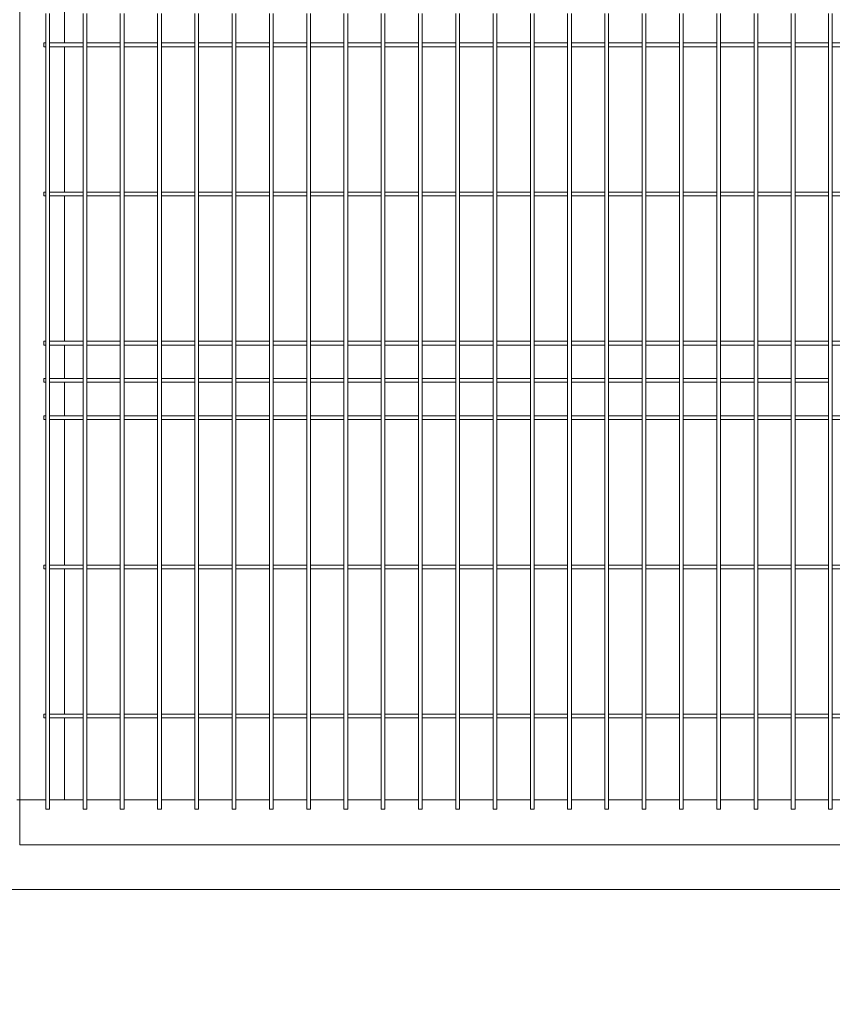
# Paper-space layout 'DRW2' of a CAD drawing. Units: millimetres. Extents: x -61 to 1279, y -1 to 594.
# Drawn here: x 478 to 522, y 231 to 284 of the extents above; entities that cross this region are included whole.
import ezdxf

# ---------------------------------------------------------------- set-up
doc = ezdxf.new("R2010")
doc.units = ezdxf.units.MM
doc.layers.add('AM_00', color=7, linetype='Continuous', lineweight=15)
doc.layers.add('AM_4', color=3, linetype='Continuous')
doc.styles.add('SLDTEXTSTYLE0', font='GOST2304A.TTF')
doc.styles.add('SLDTEXTSTYLE7', font='GOST2304A.TTF')
doc.dimstyles.new('SLDDIMSTYLE0', dxfattribs={"dimtxt": 3.5, "dimasz": 5, "dimexe": 0, "dimexo": 0.0625, "dimgap": 0.875, "dimtad": 2, "dimdec": 1, "dimlfac": 25, "dimrnd": 1e-09, "dimzin": 12, "dimdsep": 46, "dimtxsty": 'SLDTEXTSTYLE0', "dimsah": 1, "dimcen": 0.09, "dimadec": 0, "dimazin": 3, "dimtfac": 1, "dimtofl": 0, "dimtmove": 0, "dimatfit": 3, "dimfxl": 0, "dimfrac": 2, "dimtolj": 1, "dimtzin": 12, "dimarcsym": 0})

# ---------------------------------------------------------------- blocks, each defined once
blk = doc.blocks.new('_D_39')
at = {"layer": 'AM_4'}
for p, q in [((178.669, 236.876), (178.669, 215.356)), ((599.069, 236.876), (599.069, 215.356)), ((599.069, 216.356), (178.669, 216.356))]:
    blk.add_line(p, q, dxfattribs=at)
for points in [[(178.669, 216.356), (183.669, 215.606), (183.669, 217.106)], [(599.069, 216.356), (594.069, 217.106), (594.069, 215.606)]]:
    blk.add_solid(points, dxfattribs=at)
at = {"layer": 'AM_4', "insert": (384.142, 220.971, 0.004), "char_height": 3.5, "attachment_point": 1, "style": 'SLDTEXTSTYLE7'}
blk.add_mtext('10510', dxfattribs=at)
blk = doc.blocks.new('_D_44')
at = {"layer": 'AM_4'}
for p, q in [((299.309, 232.596), (299.309, 221.356)), ((597.509, 232.596), (597.509, 221.356)), ((299.309, 222.356), (597.509, 222.356))]:
    blk.add_line(p, q, dxfattribs=at)
for points in [[(299.309, 222.356), (304.309, 221.606), (304.309, 223.106)], [(597.509, 222.356), (592.509, 223.106), (592.509, 221.606)]]:
    blk.add_solid(points, dxfattribs=at)
at = {"layer": 'AM_4', "insert": (444.18, 226.971, 0.004), "char_height": 3.5, "attachment_point": 1, "style": 'SLDTEXTSTYLE7'}
blk.add_mtext('7455', dxfattribs=at)

psp = doc.layouts.new('DRW2')

# ---------------------------------------------------------------- linework, layer by layer
at = {"layer": 'AM_00'}
for p, q in [((478.0693, 241.6763), (478.0693, 314.0763)), ((479.4693, 283.8541), (479.4693, 283.1975)), ((479.6693, 283.1975), (479.6693, 283.8541)), ((480.4693, 282.2763), (480.4693, 284.0763)), ((481.4693, 283.8541), (481.4693, 283.1975)), ((481.6693, 283.1975), (481.6693, 283.8541)), ((483.4693, 283.8541), (483.4693, 283.1975)), ((483.6693, 283.1975), (483.6693, 283.8541)), ((485.4693, 283.8541), (485.4693, 283.1975)), ((485.6693, 283.1975), (485.6693, 283.8541)), ((487.4693, 283.8541), (487.4693, 283.1975)), ((487.6693, 283.1975), (487.6693, 283.8541)), ((489.4693, 283.8541), (489.4693, 283.1975)), ((489.6693, 283.1975), (489.6693, 283.8541)), ((491.4693, 283.8541), (491.4693, 283.1975)), ((491.6693, 283.1975), (491.6693, 283.8541)), ((493.4693, 283.8541), (493.4693, 283.1975)), ((493.6693, 283.1975), (493.6693, 283.8541)), ((495.4693, 283.8541), (495.4693, 283.1975)), ((495.6693, 283.1975), (495.6693, 283.8541)), ((497.4693, 283.8541), (497.4693, 283.1975)), ((497.6693, 283.1975), (497.6693, 283.8541)), ((499.4693, 283.8541), (499.4693, 283.1975)), ((499.6693, 283.1975), (499.6693, 283.8541)), ((501.4693, 283.8541), (501.4693, 283.1975)), ((501.6693, 283.1975), (501.6693, 283.8541)), ((503.4693, 283.8541), (503.4693, 283.1975)), ((503.6693, 283.1975), (503.6693, 283.8541)), ((505.4693, 283.8541), (505.4693, 283.1975)), ((505.6693, 283.1975), (505.6693, 283.8541)), ((507.4693, 283.8541), (507.4693, 283.1975)), ((507.6693, 283.1975), (507.6693, 283.8541)), ((509.4693, 283.8541), (509.4693, 283.1975)), ((509.6693, 283.1975), (509.6693, 283.8541)), ((511.4693, 283.8541), (511.4693, 283.1975)), ((511.6693, 283.1975), (511.6693, 283.8541)), ((513.4693, 283.8541), (513.4693, 283.1975)), ((513.6693, 283.1975), (513.6693, 283.8541)), ((515.4693, 283.8541), (515.4693, 283.1975)), ((515.6693, 283.1975), (515.6693, 283.8541)), ((517.4693, 283.8541), (517.4693, 283.1975)), ((517.6693, 283.1975), (517.6693, 283.8541)), ((519.4693, 283.8541), (519.4693, 283.1975)), ((519.6693, 283.1975), (519.6693, 283.8541)), ((521.4693, 283.8541), (521.4693, 283.1975)), ((521.6693, 283.1975), (521.6693, 283.8541)), ((479.4693, 283.1975), (479.4693, 282.8752)), ((479.6693, 282.8752), (479.6693, 283.1975)), ((481.4693, 283.1975), (481.4693, 282.8752)), ((481.6693, 282.8752), (481.6693, 283.1975)), ((483.4693, 283.1975), (483.4693, 282.8752)), ((483.6693, 282.8752), (483.6693, 283.1975)), ((485.4693, 283.1975), (485.4693, 282.8752)), ((485.6693, 282.8752), (485.6693, 283.1975)), ((487.4693, 283.1975), (487.4693, 282.8752)), ((487.6693, 282.8752), (487.6693, 283.1975)), ((489.4693, 283.1975), (489.4693, 282.8752)), ((489.6693, 282.8752), (489.6693, 283.1975)), ((491.4693, 283.1975), (491.4693, 282.8752)), ((491.6693, 282.8752), (491.6693, 283.1975)), ((493.4693, 283.1975), (493.4693, 282.8752)), ((493.6693, 282.8752), (493.6693, 283.1975)), ((495.4693, 283.1975), (495.4693, 282.8752)), ((495.6693, 282.8752), (495.6693, 283.1975)), ((497.4693, 283.1975), (497.4693, 282.8752)), ((497.6693, 282.8752), (497.6693, 283.1975)), ((499.4693, 283.1975), (499.4693, 282.8752)), ((499.6693, 282.8752), (499.6693, 283.1975)), ((501.4693, 283.1975), (501.4693, 282.8752)), ((501.6693, 282.8752), (501.6693, 283.1975)), ((503.4693, 283.1975), (503.4693, 282.8752)), ((503.6693, 282.8752), (503.6693, 283.1975)), ((505.4693, 283.1975), (505.4693, 282.8752)), ((505.6693, 282.8752), (505.6693, 283.1975)), ((507.4693, 283.1975), (507.4693, 282.8752)), ((507.6693, 282.8752), (507.6693, 283.1975)), ((509.4693, 283.1975), (509.4693, 282.8752)), ((509.6693, 282.8752), (509.6693, 283.1975)), ((511.4693, 283.1975), (511.4693, 282.8752)), ((511.6693, 282.8752), (511.6693, 283.1975)), ((513.4693, 283.1975), (513.4693, 282.8752)), ((513.6693, 282.8752), (513.6693, 283.1975)), ((515.4693, 283.1975), (515.4693, 282.8752)), ((515.6693, 282.8752), (515.6693, 283.1975)), ((517.4693, 283.1975), (517.4693, 282.8752)), ((517.6693, 282.8752), (517.6693, 283.1975)), ((519.4693, 283.1975), (519.4693, 282.8752)), ((519.6693, 282.8752), (519.6693, 283.1975)), ((521.4693, 283.1975), (521.4693, 282.8752)), ((521.6693, 282.8752), (521.6693, 283.1975)), ((479.4693, 282.8752), (479.4693, 265.4774)), ((479.6693, 265.4774), (479.6693, 282.8752)), ((481.4693, 282.8752), (481.4693, 265.4774)), ((481.6693, 265.4774), (481.6693, 282.8752)), ((483.4693, 282.8752), (483.4693, 265.4774)), ((483.6693, 265.4774), (483.6693, 282.8752)), ((485.4693, 282.8752), (485.4693, 265.4774)), ((485.6693, 265.4774), (485.6693, 282.8752)), ((487.4693, 282.8752), (487.4693, 265.4774)), ((487.6693, 265.4774), (487.6693, 282.8752)), ((489.4693, 282.8752), (489.4693, 265.4774)), ((489.6693, 265.4774), (489.6693, 282.8752)), ((491.4693, 282.8752), (491.4693, 265.4774)), ((491.6693, 265.4774), (491.6693, 282.8752)), ((493.4693, 282.8752), (493.4693, 265.4774)), ((493.6693, 265.4774), (493.6693, 282.8752)), ((495.4693, 282.8752), (495.4693, 265.4774)), ((495.6693, 265.4774), (495.6693, 282.8752)), ((497.4693, 282.8752), (497.4693, 265.4774)), ((497.6693, 265.4774), (497.6693, 282.8752)), ((499.4693, 282.8752), (499.4693, 265.4774)), ((499.6693, 265.4774), (499.6693, 282.8752)), ((501.4693, 282.8752), (501.4693, 265.4774)), ((501.6693, 265.4774), (501.6693, 282.8752)), ((503.4693, 282.8752), (503.4693, 265.4774)), ((503.6693, 265.4774), (503.6693, 282.8752)), ((505.4693, 282.8752), (505.4693, 265.4774)), ((505.6693, 265.4774), (505.6693, 282.8752)), ((507.4693, 282.8752), (507.4693, 265.4774)), ((507.6693, 265.4774), (507.6693, 282.8752)), ((509.4693, 282.8752), (509.4693, 265.4774)), ((509.6693, 265.4774), (509.6693, 282.8752)), ((511.4693, 282.8752), (511.4693, 265.4774)), ((511.6693, 265.4774), (511.6693, 282.8752)), ((513.4693, 282.8752), (513.4693, 265.4774)), ((513.6693, 265.4774), (513.6693, 282.8752)), ((515.4693, 282.8752), (515.4693, 265.4774)), ((515.6693, 265.4774), (515.6693, 282.8752)), ((517.4693, 282.8752), (517.4693, 265.4774)), ((517.6693, 265.4774), (517.6693, 282.8752)), ((519.4693, 282.8752), (519.4693, 265.4774)), ((519.6693, 265.4774), (519.6693, 282.8752)), ((521.4693, 282.8752), (521.4693, 265.4774)), ((521.6693, 265.4774), (521.6693, 282.8752)), ((479.4693, 282.2763), (479.3693, 282.2763)), ((479.3693, 282.0763), (479.3693, 282.2763)), ((479.3693, 282.0763), (479.4693, 282.0763)), ((481.4693, 282.2763), (479.6693, 282.2763)), ((479.6693, 282.0763), (481.4693, 282.0763)), ((480.4693, 274.2763), (480.4693, 282.0763)), ((483.4693, 282.2763), (481.6693, 282.2763)), ((481.6693, 282.0763), (483.4693, 282.0763)), ((485.4693, 282.2763), (483.6693, 282.2763)), ((483.6693, 282.0763), (485.4693, 282.0763)), ((487.4693, 282.2763), (485.6693, 282.2763)), ((485.6693, 282.0763), (487.4693, 282.0763)), ((489.4693, 282.2763), (487.6693, 282.2763)), ((487.6693, 282.0763), (489.4693, 282.0763)), ((491.4693, 282.2763), (489.6693, 282.2763)), ((489.6693, 282.0763), (491.4693, 282.0763)), ((493.4693, 282.2763), (491.6693, 282.2763)), ((491.6693, 282.0763), (493.4693, 282.0763)), ((495.4693, 282.2763), (493.6693, 282.2763)), ((493.6693, 282.0763), (495.4693, 282.0763)), ((497.4693, 282.2763), (495.6693, 282.2763)), ((495.6693, 282.0763), (497.4693, 282.0763)), ((499.4693, 282.2763), (497.6693, 282.2763)), ((497.6693, 282.0763), (499.4693, 282.0763)), ((501.4693, 282.2763), (499.6693, 282.2763)), ((499.6693, 282.0763), (501.4693, 282.0763)), ((503.4693, 282.2763), (501.6693, 282.2763)), ((501.6693, 282.0763), (503.4693, 282.0763)), ((505.4693, 282.2763), (503.6693, 282.2763)), ((503.6693, 282.0763), (505.4693, 282.0763)), ((507.4693, 282.2763), (505.6693, 282.2763)), ((505.6693, 282.0763), (507.4693, 282.0763)), ((509.4693, 282.2763), (507.6693, 282.2763)), ((507.6693, 282.0763), (509.4693, 282.0763)), ((511.4693, 282.2763), (509.6693, 282.2763)), ((509.6693, 282.0763), (511.4693, 282.0763)), ((513.4693, 282.2763), (511.6693, 282.2763)), ((511.6693, 282.0763), (513.4693, 282.0763)), ((515.4693, 282.2763), (513.6693, 282.2763)), ((513.6693, 282.0763), (515.4693, 282.0763)), ((517.4693, 282.2763), (515.6693, 282.2763)), ((515.6693, 282.0763), (517.4693, 282.0763)), ((519.4693, 282.2763), (517.6693, 282.2763)), ((517.6693, 282.0763), (519.4693, 282.0763)), ((521.4693, 282.2763), (519.6693, 282.2763)), ((519.6693, 282.0763), (521.4693, 282.0763)), ((523.4693, 282.2763), (521.6693, 282.2763)), ((521.6693, 282.0763), (523.4693, 282.0763)), ((479.4693, 274.2763), (479.3693, 274.2763)), ((479.3693, 274.0763), (479.3693, 274.2763)), ((481.4693, 274.2763), (479.6693, 274.2763)), ((483.4693, 274.2763), (481.6693, 274.2763)), ((485.4693, 274.2763), (483.6693, 274.2763)), ((487.4693, 274.2763), (485.6693, 274.2763)), ((489.4693, 274.2763), (487.6693, 274.2763)), ((491.4693, 274.2763), (489.6693, 274.2763)), ((493.4693, 274.2763), (491.6693, 274.2763)), ((495.4693, 274.2763), (493.6693, 274.2763)), ((497.4693, 274.2763), (495.6693, 274.2763)), ((499.4693, 274.2763), (497.6693, 274.2763)), ((501.4693, 274.2763), (499.6693, 274.2763)), ((503.4693, 274.2763), (501.6693, 274.2763)), ((505.4693, 274.2763), (503.6693, 274.2763)), ((507.4693, 274.2763), (505.6693, 274.2763)), ((509.4693, 274.2763), (507.6693, 274.2763)), ((511.4693, 274.2763), (509.6693, 274.2763)), ((513.4693, 274.2763), (511.6693, 274.2763)), ((515.4693, 274.2763), (513.6693, 274.2763)), ((517.4693, 274.2763), (515.6693, 274.2763)), ((519.4693, 274.2763), (517.6693, 274.2763)), ((521.4693, 274.2763), (519.6693, 274.2763)), ((523.4693, 274.2763), (521.6693, 274.2763)), ((479.3693, 274.0763), (479.4693, 274.0763)), ((479.6693, 274.0763), (481.4693, 274.0763)), ((480.4693, 266.2763), (480.4693, 274.0763)), ((481.6693, 274.0763), (483.4693, 274.0763)), ((483.6693, 274.0763), (485.4693, 274.0763)), ((485.6693, 274.0763), (487.4693, 274.0763)), ((487.6693, 274.0763), (489.4693, 274.0763)), ((489.6693, 274.0763), (491.4693, 274.0763)), ((491.6693, 274.0763), (493.4693, 274.0763)), ((493.6693, 274.0763), (495.4693, 274.0763)), ((495.6693, 274.0763), (497.4693, 274.0763)), ((497.6693, 274.0763), (499.4693, 274.0763)), ((499.6693, 274.0763), (501.4693, 274.0763)), ((501.6693, 274.0763), (503.4693, 274.0763)), ((503.6693, 274.0763), (505.4693, 274.0763)), ((505.6693, 274.0763), (507.4693, 274.0763)), ((507.6693, 274.0763), (509.4693, 274.0763)), ((509.6693, 274.0763), (511.4693, 274.0763)), ((511.6693, 274.0763), (513.4693, 274.0763)), ((513.6693, 274.0763), (515.4693, 274.0763)), ((515.6693, 274.0763), (517.4693, 274.0763)), ((517.6693, 274.0763), (519.4693, 274.0763)), ((519.6693, 274.0763), (521.4693, 274.0763)), ((521.6693, 274.0763), (523.4693, 274.0763)), ((479.4693, 266.2763), (479.3693, 266.2763)), ((479.3693, 266.0763), (479.3693, 266.2763)), ((481.4693, 266.2763), (479.6693, 266.2763)), ((483.4693, 266.2763), (481.6693, 266.2763)), ((485.4693, 266.2763), (483.6693, 266.2763)), ((487.4693, 266.2763), (485.6693, 266.2763)), ((489.4693, 266.2763), (487.6693, 266.2763)), ((491.4693, 266.2763), (489.6693, 266.2763)), ((493.4693, 266.2763), (491.6693, 266.2763)), ((495.4693, 266.2763), (493.6693, 266.2763)), ((497.4693, 266.2763), (495.6693, 266.2763)), ((499.4693, 266.2763), (497.6693, 266.2763)), ((501.4693, 266.2763), (499.6693, 266.2763)), ((503.4693, 266.2763), (501.6693, 266.2763)), ((505.4693, 266.2763), (503.6693, 266.2763)), ((507.4693, 266.2763), (505.6693, 266.2763)), ((509.4693, 266.2763), (507.6693, 266.2763)), ((511.4693, 266.2763), (509.6693, 266.2763)), ((513.4693, 266.2763), (511.6693, 266.2763)), ((515.4693, 266.2763), (513.6693, 266.2763)), ((517.4693, 266.2763), (515.6693, 266.2763)), ((519.4693, 266.2763), (517.6693, 266.2763)), ((521.4693, 266.2763), (519.6693, 266.2763)), ((523.4693, 266.2763), (521.6693, 266.2763)), ((479.3693, 266.0763), (479.4693, 266.0763)), ((479.6693, 266.0763), (481.4693, 266.0763)), ((480.4693, 264.2763), (480.4693, 266.0763)), ((481.6693, 266.0763), (483.4693, 266.0763)), ((483.6693, 266.0763), (485.4693, 266.0763)), ((485.6693, 266.0763), (487.4693, 266.0763)), ((487.6693, 266.0763), (489.4693, 266.0763)), ((489.6693, 266.0763), (491.4693, 266.0763)), ((491.6693, 266.0763), (493.4693, 266.0763)), ((493.6693, 266.0763), (495.4693, 266.0763)), ((495.6693, 266.0763), (497.4693, 266.0763)), ((497.6693, 266.0763), (499.4693, 266.0763)), ((499.6693, 266.0763), (501.4693, 266.0763)), ((501.6693, 266.0763), (503.4693, 266.0763)), ((503.6693, 266.0763), (505.4693, 266.0763)), ((505.6693, 266.0763), (507.4693, 266.0763)), ((507.6693, 266.0763), (509.4693, 266.0763)), ((509.6693, 266.0763), (511.4693, 266.0763)), ((511.6693, 266.0763), (513.4693, 266.0763)), ((513.6693, 266.0763), (515.4693, 266.0763)), ((515.6693, 266.0763), (517.4693, 266.0763)), ((517.6693, 266.0763), (519.4693, 266.0763)), ((519.6693, 266.0763), (521.4693, 266.0763)), ((521.6693, 266.0763), (523.4693, 266.0763)), ((479.4693, 265.4774), (479.4693, 265.1552)), ((479.4693, 265.1552), (479.4693, 264.4986)), ((479.6693, 265.1552), (479.6693, 265.4774)), ((479.6693, 264.4986), (479.6693, 265.1552)), ((481.4693, 265.4774), (481.4693, 265.1552)), ((481.4693, 265.1552), (481.4693, 264.4986)), ((481.6693, 265.1552), (481.6693, 265.4774)), ((481.6693, 264.4986), (481.6693, 265.1552)), ((483.4693, 265.4774), (483.4693, 265.1552)), ((483.4693, 265.1552), (483.4693, 264.4986)), ((483.6693, 265.1552), (483.6693, 265.4774)), ((483.6693, 264.4986), (483.6693, 265.1552)), ((485.4693, 265.4774), (485.4693, 265.1552)), ((485.4693, 265.1552), (485.4693, 264.4986)), ((485.6693, 265.1552), (485.6693, 265.4774)), ((485.6693, 264.4986), (485.6693, 265.1552)), ((487.4693, 265.4774), (487.4693, 265.1552)), ((487.4693, 265.1552), (487.4693, 264.4986)), ((487.6693, 265.1552), (487.6693, 265.4774)), ((487.6693, 264.4986), (487.6693, 265.1552)), ((489.4693, 265.4774), (489.4693, 265.1552)), ((489.4693, 265.1552), (489.4693, 264.4986)), ((489.6693, 265.1552), (489.6693, 265.4774)), ((489.6693, 264.4986), (489.6693, 265.1552)), ((491.4693, 265.4774), (491.4693, 265.1552)), ((491.4693, 265.1552), (491.4693, 264.4986)), ((491.6693, 265.1552), (491.6693, 265.4774)), ((491.6693, 264.4986), (491.6693, 265.1552)), ((493.4693, 265.4774), (493.4693, 265.1552)), ((493.4693, 265.1552), (493.4693, 264.4986)), ((493.6693, 265.1552), (493.6693, 265.4774)), ((493.6693, 264.4986), (493.6693, 265.1552)), ((495.4693, 265.4774), (495.4693, 265.1552)), ((495.4693, 265.1552), (495.4693, 264.4986)), ((495.6693, 265.1552), (495.6693, 265.4774)), ((495.6693, 264.4986), (495.6693, 265.1552)), ((497.4693, 265.4774), (497.4693, 265.1552)), ((497.4693, 265.1552), (497.4693, 264.4986)), ((497.6693, 265.1552), (497.6693, 265.4774)), ((497.6693, 264.4986), (497.6693, 265.1552)), ((499.4693, 265.4774), (499.4693, 265.1552)), ((499.4693, 265.1552), (499.4693, 264.4986)), ((499.6693, 265.1552), (499.6693, 265.4774)), ((499.6693, 264.4986), (499.6693, 265.1552)), ((501.4693, 265.4774), (501.4693, 265.1552)), ((501.4693, 265.1552), (501.4693, 264.4986)), ((501.6693, 265.1552), (501.6693, 265.4774)), ((501.6693, 264.4986), (501.6693, 265.1552)), ((503.4693, 265.4774), (503.4693, 265.1552)), ((503.4693, 265.1552), (503.4693, 264.4986)), ((503.6693, 265.1552), (503.6693, 265.4774)), ((503.6693, 264.4986), (503.6693, 265.1552)), ((505.4693, 265.4774), (505.4693, 265.1552)), ((505.4693, 265.1552), (505.4693, 264.4986)), ((505.6693, 265.1552), (505.6693, 265.4774)), ((505.6693, 264.4986), (505.6693, 265.1552)), ((507.4693, 265.4774), (507.4693, 265.1552)), ((507.4693, 265.1552), (507.4693, 264.4986)), ((507.6693, 265.1552), (507.6693, 265.4774)), ((507.6693, 264.4986), (507.6693, 265.1552)), ((509.4693, 265.4774), (509.4693, 265.1552)), ((509.4693, 265.1552), (509.4693, 264.4986)), ((509.6693, 265.1552), (509.6693, 265.4774)), ((509.6693, 264.4986), (509.6693, 265.1552)), ((511.4693, 265.4774), (511.4693, 265.1552)), ((511.4693, 265.1552), (511.4693, 264.4986)), ((511.6693, 265.1552), (511.6693, 265.4774)), ((511.6693, 264.4986), (511.6693, 265.1552)), ((513.4693, 265.4774), (513.4693, 265.1552)), ((513.4693, 265.1552), (513.4693, 264.4986)), ((513.6693, 265.1552), (513.6693, 265.4774)), ((513.6693, 264.4986), (513.6693, 265.1552)), ((515.4693, 265.4774), (515.4693, 265.1552)), ((515.4693, 265.1552), (515.4693, 264.4986)), ((515.6693, 265.1552), (515.6693, 265.4774)), ((515.6693, 264.4986), (515.6693, 265.1552)), ((517.4693, 265.4774), (517.4693, 265.1552)), ((517.4693, 265.1552), (517.4693, 264.4986)), ((517.6693, 265.1552), (517.6693, 265.4774)), ((517.6693, 264.4986), (517.6693, 265.1552)), ((519.4693, 265.4774), (519.4693, 265.1552)), ((519.4693, 265.1552), (519.4693, 264.4986)), ((519.6693, 265.1552), (519.6693, 265.4774)), ((519.6693, 264.4986), (519.6693, 265.1552)), ((521.4693, 265.4774), (521.4693, 265.1552)), ((521.4693, 265.1552), (521.4693, 264.4986)), ((521.6693, 265.1552), (521.6693, 265.4774)), ((521.6693, 264.4986), (521.6693, 265.1552)), ((479.4693, 264.2763), (479.3693, 264.2763)), ((479.3693, 264.0763), (479.3693, 264.2763)), ((479.3693, 264.0763), (479.4693, 264.0763)), ((479.4693, 264.4986), (479.4693, 263.8541)), ((479.6693, 263.8541), (479.6693, 264.4986)), ((481.4693, 264.2763), (479.6693, 264.2763)), ((479.6693, 264.0763), (481.4693, 264.0763)), ((480.4693, 262.2763), (480.4693, 264.0763)), ((481.4693, 264.4986), (481.4693, 263.8541)), ((481.6693, 263.8541), (481.6693, 264.4986)), ((483.4693, 264.2763), (481.6693, 264.2763)), ((481.6693, 264.0763), (483.4693, 264.0763)), ((483.4693, 264.4986), (483.4693, 263.8541)), ((483.6693, 263.8541), (483.6693, 264.4986)), ((485.4693, 264.2763), (483.6693, 264.2763)), ((483.6693, 264.0763), (485.4693, 264.0763)), ((485.4693, 264.4986), (485.4693, 263.8541)), ((485.6693, 263.8541), (485.6693, 264.4986)), ((487.4693, 264.2763), (485.6693, 264.2763)), ((485.6693, 264.0763), (487.4693, 264.0763)), ((487.4693, 264.4986), (487.4693, 263.8541)), ((487.6693, 263.8541), (487.6693, 264.4986)), ((489.4693, 264.2763), (487.6693, 264.2763)), ((487.6693, 264.0763), (489.4693, 264.0763)), ((489.4693, 264.4986), (489.4693, 263.8541)), ((489.6693, 263.8541), (489.6693, 264.4986)), ((491.4693, 264.2763), (489.6693, 264.2763)), ((489.6693, 264.0763), (491.4693, 264.0763)), ((491.4693, 264.4986), (491.4693, 263.8541)), ((491.6693, 263.8541), (491.6693, 264.4986)), ((493.4693, 264.2763), (491.6693, 264.2763)), ((491.6693, 264.0763), (493.4693, 264.0763)), ((493.4693, 264.4986), (493.4693, 263.8541)), ((493.6693, 263.8541), (493.6693, 264.4986)), ((495.4693, 264.2763), (493.6693, 264.2763)), ((493.6693, 264.0763), (495.4693, 264.0763)), ((495.4693, 264.4986), (495.4693, 263.8541)), ((495.6693, 263.8541), (495.6693, 264.4986)), ((497.4693, 264.2763), (495.6693, 264.2763)), ((495.6693, 264.0763), (497.4693, 264.0763)), ((497.4693, 264.4986), (497.4693, 263.8541)), ((497.6693, 263.8541), (497.6693, 264.4986)), ((499.4693, 264.2763), (497.6693, 264.2763)), ((497.6693, 264.0763), (499.4693, 264.0763)), ((499.4693, 264.4986), (499.4693, 263.8541)), ((499.6693, 263.8541), (499.6693, 264.4986)), ((501.4693, 264.2763), (499.6693, 264.2763)), ((499.6693, 264.0763), (501.4693, 264.0763)), ((501.4693, 264.4986), (501.4693, 263.8541)), ((501.6693, 263.8541), (501.6693, 264.4986)), ((503.4693, 264.2763), (501.6693, 264.2763)), ((501.6693, 264.0763), (503.4693, 264.0763)), ((503.4693, 264.4986), (503.4693, 263.8541)), ((503.6693, 263.8541), (503.6693, 264.4986)), ((505.4693, 264.2763), (503.6693, 264.2763)), ((503.6693, 264.0763), (505.4693, 264.0763)), ((505.4693, 264.4986), (505.4693, 263.8541)), ((505.6693, 263.8541), (505.6693, 264.4986)), ((507.4693, 264.2763), (505.6693, 264.2763)), ((505.6693, 264.0763), (507.4693, 264.0763)), ((507.4693, 264.4986), (507.4693, 263.8541)), ((507.6693, 263.8541), (507.6693, 264.4986)), ((509.4693, 264.2763), (507.6693, 264.2763)), ((507.6693, 264.0763), (509.4693, 264.0763)), ((509.4693, 264.4986), (509.4693, 263.8541)), ((509.6693, 263.8541), (509.6693, 264.4986)), ((511.4693, 264.2763), (509.6693, 264.2763)), ((509.6693, 264.0763), (511.4693, 264.0763)), ((511.4693, 264.4986), (511.4693, 263.8541)), ((511.6693, 263.8541), (511.6693, 264.4986)), ((513.4693, 264.2763), (511.6693, 264.2763)), ((511.6693, 264.0763), (513.4693, 264.0763)), ((513.4693, 264.4986), (513.4693, 263.8541)), ((513.6693, 263.8541), (513.6693, 264.4986)), ((515.4693, 264.2763), (513.6693, 264.2763)), ((513.6693, 264.0763), (515.4693, 264.0763)), ((515.4693, 264.4986), (515.4693, 263.8541)), ((515.6693, 263.8541), (515.6693, 264.4986)), ((517.4693, 264.2763), (515.6693, 264.2763)), ((515.6693, 264.0763), (517.4693, 264.0763)), ((517.4693, 264.4986), (517.4693, 263.8541)), ((517.6693, 263.8541), (517.6693, 264.4986)), ((519.4693, 264.2763), (517.6693, 264.2763)), ((517.6693, 264.0763), (519.4693, 264.0763)), ((519.4693, 264.4986), (519.4693, 263.8541)), ((519.6693, 263.8541), (519.6693, 264.4986)), ((521.4693, 264.2763), (519.6693, 264.2763)), ((519.6693, 264.0763), (521.4693, 264.0763)), ((521.4693, 264.4986), (521.4693, 263.8541)), ((521.6693, 263.8541), (521.6693, 264.4986)), ((479.4693, 263.8541), (479.4693, 263.1975)), ((479.6693, 263.1975), (479.6693, 263.8541)), ((481.4693, 263.8541), (481.4693, 263.1975)), ((481.6693, 263.1975), (481.6693, 263.8541)), ((483.4693, 263.8541), (483.4693, 263.1975)), ((483.6693, 263.1975), (483.6693, 263.8541)), ((485.4693, 263.8541), (485.4693, 263.1975)), ((485.6693, 263.1975), (485.6693, 263.8541)), ((487.4693, 263.8541), (487.4693, 263.1975)), ((487.6693, 263.1975), (487.6693, 263.8541)), ((489.4693, 263.8541), (489.4693, 263.1975)), ((489.6693, 263.1975), (489.6693, 263.8541)), ((491.4693, 263.8541), (491.4693, 263.1975)), ((491.6693, 263.1975), (491.6693, 263.8541)), ((493.4693, 263.8541), (493.4693, 263.1975)), ((493.6693, 263.1975), (493.6693, 263.8541)), ((495.4693, 263.8541), (495.4693, 263.1975)), ((495.6693, 263.1975), (495.6693, 263.8541)), ((497.4693, 263.8541), (497.4693, 263.1975)), ((497.6693, 263.1975), (497.6693, 263.8541)), ((499.4693, 263.8541), (499.4693, 263.1975)), ((499.6693, 263.1975), (499.6693, 263.8541)), ((501.4693, 263.8541), (501.4693, 263.1975)), ((501.6693, 263.1975), (501.6693, 263.8541)), ((503.4693, 263.8541), (503.4693, 263.1975)), ((503.6693, 263.1975), (503.6693, 263.8541)), ((505.4693, 263.8541), (505.4693, 263.1975)), ((505.6693, 263.1975), (505.6693, 263.8541)), ((507.4693, 263.8541), (507.4693, 263.1975)), ((507.6693, 263.1975), (507.6693, 263.8541)), ((509.4693, 263.8541), (509.4693, 263.1975)), ((509.6693, 263.1975), (509.6693, 263.8541)), ((511.4693, 263.8541), (511.4693, 263.1975)), ((511.6693, 263.1975), (511.6693, 263.8541)), ((513.4693, 263.8541), (513.4693, 263.1975)), ((513.6693, 263.1975), (513.6693, 263.8541)), ((515.4693, 263.8541), (515.4693, 263.1975)), ((515.6693, 263.1975), (515.6693, 263.8541)), ((517.4693, 263.8541), (517.4693, 263.1975)), ((517.6693, 263.1975), (517.6693, 263.8541)), ((519.4693, 263.8541), (519.4693, 263.1975)), ((519.6693, 263.1975), (519.6693, 263.8541)), ((521.4693, 263.8541), (521.4693, 263.1975)), ((521.6693, 263.1975), (521.6693, 263.8541)), ((479.4693, 263.1975), (479.4693, 262.8752)), ((479.6693, 262.8752), (479.6693, 263.1975)), ((481.4693, 263.1975), (481.4693, 262.8752)), ((481.6693, 262.8752), (481.6693, 263.1975)), ((483.4693, 263.1975), (483.4693, 262.8752)), ((483.6693, 262.8752), (483.6693, 263.1975)), ((485.4693, 263.1975), (485.4693, 262.8752)), ((485.6693, 262.8752), (485.6693, 263.1975)), ((487.4693, 263.1975), (487.4693, 262.8752)), ((487.6693, 262.8752), (487.6693, 263.1975)), ((489.4693, 263.1975), (489.4693, 262.8752)), ((489.6693, 262.8752), (489.6693, 263.1975)), ((491.4693, 263.1975), (491.4693, 262.8752)), ((491.6693, 262.8752), (491.6693, 263.1975)), ((493.4693, 263.1975), (493.4693, 262.8752)), ((493.6693, 262.8752), (493.6693, 263.1975)), ((495.4693, 263.1975), (495.4693, 262.8752)), ((495.6693, 262.8752), (495.6693, 263.1975)), ((497.4693, 263.1975), (497.4693, 262.8752)), ((497.6693, 262.8752), (497.6693, 263.1975)), ((499.4693, 263.1975), (499.4693, 262.8752)), ((499.6693, 262.8752), (499.6693, 263.1975)), ((501.4693, 263.1975), (501.4693, 262.8752)), ((501.6693, 262.8752), (501.6693, 263.1975)), ((503.4693, 263.1975), (503.4693, 262.8752)), ((503.6693, 262.8752), (503.6693, 263.1975)), ((505.4693, 263.1975), (505.4693, 262.8752)), ((505.6693, 262.8752), (505.6693, 263.1975)), ((507.4693, 263.1975), (507.4693, 262.8752)), ((507.6693, 262.8752), (507.6693, 263.1975)), ((509.4693, 263.1975), (509.4693, 262.8752)), ((509.6693, 262.8752), (509.6693, 263.1975)), ((511.4693, 263.1975), (511.4693, 262.8752)), ((511.6693, 262.8752), (511.6693, 263.1975)), ((513.4693, 263.1975), (513.4693, 262.8752)), ((513.6693, 262.8752), (513.6693, 263.1975)), ((515.4693, 263.1975), (515.4693, 262.8752)), ((515.6693, 262.8752), (515.6693, 263.1975)), ((517.4693, 263.1975), (517.4693, 262.8752)), ((517.6693, 262.8752), (517.6693, 263.1975)), ((519.4693, 263.1975), (519.4693, 262.8752)), ((519.6693, 262.8752), (519.6693, 263.1975)), ((521.4693, 263.1975), (521.4693, 262.8752)), ((521.6693, 262.8752), (521.6693, 263.1975)), ((479.4693, 262.8752), (479.4693, 241.1763)), ((479.6693, 241.1763), (479.6693, 262.8752)), ((481.4693, 262.8752), (481.4693, 241.1763)), ((481.6693, 241.1763), (481.6693, 262.8752)), ((483.4693, 262.8752), (483.4693, 241.1763)), ((483.6693, 241.1763), (483.6693, 262.8752)), ((485.4693, 262.8752), (485.4693, 241.1763)), ((485.6693, 241.1763), (485.6693, 262.8752)), ((487.4693, 262.8752), (487.4693, 241.1763)), ((487.6693, 241.1763), (487.6693, 262.8752)), ((489.4693, 262.8752), (489.4693, 241.1763)), ((489.6693, 241.1763), (489.6693, 262.8752)), ((491.4693, 262.8752), (491.4693, 241.1763)), ((491.6693, 241.1763), (491.6693, 262.8752)), ((493.4693, 262.8752), (493.4693, 241.1763)), ((493.6693, 241.1763), (493.6693, 262.8752)), ((495.4693, 262.8752), (495.4693, 241.1763)), ((495.6693, 241.1763), (495.6693, 262.8752)), ((497.4693, 262.8752), (497.4693, 241.1763)), ((497.6693, 241.1763), (497.6693, 262.8752)), ((499.4693, 262.8752), (499.4693, 241.1763)), ((499.6693, 241.1763), (499.6693, 262.8752)), ((501.4693, 262.8752), (501.4693, 241.1763)), ((501.6693, 241.1763), (501.6693, 262.8752)), ((503.4693, 262.8752), (503.4693, 241.1763)), ((503.6693, 241.1763), (503.6693, 262.8752)), ((505.4693, 262.8752), (505.4693, 241.1763)), ((505.6693, 241.1763), (505.6693, 262.8752)), ((507.4693, 262.8752), (507.4693, 241.1763)), ((507.6693, 241.1763), (507.6693, 262.8752)), ((509.4693, 262.8752), (509.4693, 241.1763)), ((509.6693, 241.1763), (509.6693, 262.8752)), ((511.4693, 262.8752), (511.4693, 241.1763)), ((511.6693, 241.1763), (511.6693, 262.8752)), ((513.4693, 262.8752), (513.4693, 241.1763)), ((513.6693, 241.1763), (513.6693, 262.8752)), ((515.4693, 262.8752), (515.4693, 241.1763)), ((515.6693, 241.1763), (515.6693, 262.8752)), ((517.4693, 262.8752), (517.4693, 241.1763)), ((517.6693, 241.1763), (517.6693, 262.8752)), ((519.4693, 262.8752), (519.4693, 241.1763)), ((519.6693, 241.1763), (519.6693, 262.8752)), ((521.4693, 262.8752), (521.4693, 241.1763)), ((521.6693, 241.1763), (521.6693, 262.8752)), ((479.4693, 262.2763), (479.3693, 262.2763)), ((479.3693, 262.0763), (479.3693, 262.2763)), ((479.3693, 262.0763), (479.4693, 262.0763)), ((481.4693, 262.2763), (479.6693, 262.2763)), ((479.6693, 262.0763), (481.4693, 262.0763)), ((480.4693, 254.2763), (480.4693, 262.0763)), ((483.4693, 262.2763), (481.6693, 262.2763)), ((481.6693, 262.0763), (483.4693, 262.0763)), ((485.4693, 262.2763), (483.6693, 262.2763)), ((483.6693, 262.0763), (485.4693, 262.0763)), ((487.4693, 262.2763), (485.6693, 262.2763)), ((485.6693, 262.0763), (487.4693, 262.0763)), ((489.4693, 262.2763), (487.6693, 262.2763)), ((487.6693, 262.0763), (489.4693, 262.0763)), ((491.4693, 262.2763), (489.6693, 262.2763)), ((489.6693, 262.0763), (491.4693, 262.0763)), ((493.4693, 262.2763), (491.6693, 262.2763)), ((491.6693, 262.0763), (493.4693, 262.0763)), ((495.4693, 262.2763), (493.6693, 262.2763)), ((493.6693, 262.0763), (495.4693, 262.0763)), ((497.4693, 262.2763), (495.6693, 262.2763)), ((495.6693, 262.0763), (497.4693, 262.0763)), ((499.4693, 262.2763), (497.6693, 262.2763)), ((497.6693, 262.0763), (499.4693, 262.0763)), ((501.4693, 262.2763), (499.6693, 262.2763)), ((499.6693, 262.0763), (501.4693, 262.0763)), ((503.4693, 262.2763), (501.6693, 262.2763)), ((501.6693, 262.0763), (503.4693, 262.0763)), ((505.4693, 262.2763), (503.6693, 262.2763)), ((503.6693, 262.0763), (505.4693, 262.0763)), ((507.4693, 262.2763), (505.6693, 262.2763)), ((505.6693, 262.0763), (507.4693, 262.0763)), ((509.4693, 262.2763), (507.6693, 262.2763)), ((507.6693, 262.0763), (509.4693, 262.0763)), ((511.4693, 262.2763), (509.6693, 262.2763)), ((509.6693, 262.0763), (511.4693, 262.0763)), ((513.4693, 262.2763), (511.6693, 262.2763)), ((511.6693, 262.0763), (513.4693, 262.0763)), ((515.4693, 262.2763), (513.6693, 262.2763)), ((513.6693, 262.0763), (515.4693, 262.0763)), ((517.4693, 262.2763), (515.6693, 262.2763)), ((515.6693, 262.0763), (517.4693, 262.0763)), ((519.4693, 262.2763), (517.6693, 262.2763)), ((517.6693, 262.0763), (519.4693, 262.0763)), ((521.4693, 262.2763), (519.6693, 262.2763)), ((519.6693, 262.0763), (521.4693, 262.0763)), ((523.4693, 262.2763), (521.6693, 262.2763)), ((521.6693, 262.0763), (523.4693, 262.0763)), ((479.4693, 254.2763), (479.3693, 254.2763)), ((479.3693, 254.0763), (479.3693, 254.2763)), ((479.3693, 254.0763), (479.4693, 254.0763)), ((481.4693, 254.2763), (479.6693, 254.2763)), ((479.6693, 254.0763), (481.4693, 254.0763)), ((480.4693, 246.2763), (480.4693, 254.0763)), ((483.4693, 254.2763), (481.6693, 254.2763)), ((481.6693, 254.0763), (483.4693, 254.0763)), ((485.4693, 254.2763), (483.6693, 254.2763)), ((483.6693, 254.0763), (485.4693, 254.0763)), ((487.4693, 254.2763), (485.6693, 254.2763)), ((485.6693, 254.0763), (487.4693, 254.0763)), ((489.4693, 254.2763), (487.6693, 254.2763)), ((487.6693, 254.0763), (489.4693, 254.0763)), ((491.4693, 254.2763), (489.6693, 254.2763)), ((489.6693, 254.0763), (491.4693, 254.0763)), ((493.4693, 254.2763), (491.6693, 254.2763)), ((491.6693, 254.0763), (493.4693, 254.0763)), ((495.4693, 254.2763), (493.6693, 254.2763)), ((493.6693, 254.0763), (495.4693, 254.0763)), ((497.4693, 254.2763), (495.6693, 254.2763)), ((495.6693, 254.0763), (497.4693, 254.0763)), ((499.4693, 254.2763), (497.6693, 254.2763)), ((497.6693, 254.0763), (499.4693, 254.0763)), ((501.4693, 254.2763), (499.6693, 254.2763)), ((499.6693, 254.0763), (501.4693, 254.0763)), ((503.4693, 254.2763), (501.6693, 254.2763)), ((501.6693, 254.0763), (503.4693, 254.0763)), ((505.4693, 254.2763), (503.6693, 254.2763)), ((503.6693, 254.0763), (505.4693, 254.0763)), ((507.4693, 254.2763), (505.6693, 254.2763)), ((505.6693, 254.0763), (507.4693, 254.0763)), ((509.4693, 254.2763), (507.6693, 254.2763)), ((507.6693, 254.0763), (509.4693, 254.0763)), ((511.4693, 254.2763), (509.6693, 254.2763)), ((509.6693, 254.0763), (511.4693, 254.0763)), ((513.4693, 254.2763), (511.6693, 254.2763)), ((511.6693, 254.0763), (513.4693, 254.0763)), ((515.4693, 254.2763), (513.6693, 254.2763)), ((513.6693, 254.0763), (515.4693, 254.0763)), ((517.4693, 254.2763), (515.6693, 254.2763)), ((515.6693, 254.0763), (517.4693, 254.0763)), ((519.4693, 254.2763), (517.6693, 254.2763)), ((517.6693, 254.0763), (519.4693, 254.0763)), ((521.4693, 254.2763), (519.6693, 254.2763)), ((519.6693, 254.0763), (521.4693, 254.0763)), ((523.4693, 254.2763), (521.6693, 254.2763)), ((521.6693, 254.0763), (523.4693, 254.0763)), ((479.4693, 246.2763), (479.3693, 246.2763)), ((479.3693, 246.0763), (479.3693, 246.2763)), ((481.4693, 246.2763), (479.6693, 246.2763)), ((483.4693, 246.2763), (481.6693, 246.2763)), ((485.4693, 246.2763), (483.6693, 246.2763)), ((487.4693, 246.2763), (485.6693, 246.2763)), ((489.4693, 246.2763), (487.6693, 246.2763)), ((491.4693, 246.2763), (489.6693, 246.2763)), ((493.4693, 246.2763), (491.6693, 246.2763)), ((495.4693, 246.2763), (493.6693, 246.2763)), ((497.4693, 246.2763), (495.6693, 246.2763)), ((499.4693, 246.2763), (497.6693, 246.2763)), ((501.4693, 246.2763), (499.6693, 246.2763)), ((503.4693, 246.2763), (501.6693, 246.2763)), ((505.4693, 246.2763), (503.6693, 246.2763)), ((507.4693, 246.2763), (505.6693, 246.2763)), ((509.4693, 246.2763), (507.6693, 246.2763)), ((511.4693, 246.2763), (509.6693, 246.2763)), ((513.4693, 246.2763), (511.6693, 246.2763)), ((515.4693, 246.2763), (513.6693, 246.2763)), ((517.4693, 246.2763), (515.6693, 246.2763)), ((519.4693, 246.2763), (517.6693, 246.2763)), ((521.4693, 246.2763), (519.6693, 246.2763)), ((523.4693, 246.2763), (521.6693, 246.2763)), ((479.3693, 246.0763), (479.4693, 246.0763)), ((479.6693, 246.0763), (481.4693, 246.0763)), ((480.4693, 241.6763), (480.4693, 246.0763)), ((481.6693, 246.0763), (483.4693, 246.0763)), ((483.6693, 246.0763), (485.4693, 246.0763)), ((485.6693, 246.0763), (487.4693, 246.0763)), ((487.6693, 246.0763), (489.4693, 246.0763)), ((489.6693, 246.0763), (491.4693, 246.0763)), ((491.6693, 246.0763), (493.4693, 246.0763)), ((493.6693, 246.0763), (495.4693, 246.0763)), ((495.6693, 246.0763), (497.4693, 246.0763)), ((497.6693, 246.0763), (499.4693, 246.0763)), ((499.6693, 246.0763), (501.4693, 246.0763)), ((501.6693, 246.0763), (503.4693, 246.0763)), ((503.6693, 246.0763), (505.4693, 246.0763)), ((505.6693, 246.0763), (507.4693, 246.0763)), ((507.6693, 246.0763), (509.4693, 246.0763)), ((509.6693, 246.0763), (511.4693, 246.0763)), ((511.6693, 246.0763), (513.4693, 246.0763)), ((513.6693, 246.0763), (515.4693, 246.0763)), ((515.6693, 246.0763), (517.4693, 246.0763)), ((517.6693, 246.0763), (519.4693, 246.0763)), ((519.6693, 246.0763), (521.4693, 246.0763)), ((521.6693, 246.0763), (523.4693, 246.0763)), ((478.0693, 241.6763), (477.9093, 241.6763)), ((478.0693, 241.5163), (478.0693, 241.6763)), ((478.2293, 241.6763), (478.0693, 241.6763)), ((478.0693, 239.4363), (478.0693, 241.5163)), ((479.4693, 241.6763), (478.2293, 241.6763)), ((480.3093, 241.6763), (479.6693, 241.6763)), ((480.4693, 241.6763), (480.3093, 241.6763)), ((481.4693, 241.6763), (480.4693, 241.6763)), ((483.4693, 241.6763), (481.6693, 241.6763)), ((485.4693, 241.6763), (483.6693, 241.6763)), ((487.4693, 241.6763), (485.6693, 241.6763)), ((489.4693, 241.6763), (487.6693, 241.6763)), ((491.4693, 241.6763), (489.6693, 241.6763)), ((493.4693, 241.6763), (491.6693, 241.6763)), ((495.4693, 241.6763), (493.6693, 241.6763)), ((497.4693, 241.6763), (495.6693, 241.6763)), ((499.4693, 241.6763), (497.6693, 241.6763)), ((501.4693, 241.6763), (499.6693, 241.6763)), ((503.4693, 241.6763), (501.6693, 241.6763)), ((505.4693, 241.6763), (503.6693, 241.6763)), ((507.4693, 241.6763), (505.6693, 241.6763)), ((509.4693, 241.6763), (507.6693, 241.6763)), ((511.4693, 241.6763), (509.6693, 241.6763)), ((513.4693, 241.6763), (511.6693, 241.6763)), ((515.4693, 241.6763), (513.6693, 241.6763)), ((517.4693, 241.6763), (515.6693, 241.6763)), ((519.4693, 241.6763), (517.6693, 241.6763)), ((521.4693, 241.6763), (519.6693, 241.6763)), ((523.4693, 241.6763), (521.6693, 241.6763)), ((479.6693, 241.1763), (479.4693, 241.1763)), ((481.6693, 241.1763), (481.4693, 241.1763)), ((483.6693, 241.1763), (483.4693, 241.1763)), ((485.6693, 241.1763), (485.4693, 241.1763)), ((487.6693, 241.1763), (487.4693, 241.1763)), ((489.6693, 241.1763), (489.4693, 241.1763)), ((491.6693, 241.1763), (491.4693, 241.1763)), ((493.6693, 241.1763), (493.4693, 241.1763)), ((495.6693, 241.1763), (495.4693, 241.1763)), ((497.6693, 241.1763), (497.4693, 241.1763)), ((499.6693, 241.1763), (499.4693, 241.1763)), ((501.6693, 241.1763), (501.4693, 241.1763)), ((503.6693, 241.1763), (503.4693, 241.1763)), ((505.6693, 241.1763), (505.4693, 241.1763)), ((507.6693, 241.1763), (507.4693, 241.1763)), ((509.6693, 241.1763), (509.4693, 241.1763)), ((511.6693, 241.1763), (511.4693, 241.1763)), ((513.6693, 241.1763), (513.4693, 241.1763)), ((515.6693, 241.1763), (515.4693, 241.1763)), ((517.6693, 241.1763), (517.4693, 241.1763)), ((519.6693, 241.1763), (519.4693, 241.1763)), ((521.6693, 241.1763), (521.4693, 241.1763)), ((478.0693, 239.2763), (478.0693, 239.4363)), ((596.2693, 239.2763), (478.0693, 239.2763)), ((596.1093, 236.8763), (299.3093, 236.8763))]:
    psp.add_line(p, q, dxfattribs=at)

# ---------------------------------------------------------------- dimensions: what is measured, and where the dimension line sits
at = {"layer": 'AM_4'}
for base, p1, p2, picture, middle in [((178.6693, 216.3563), (599.0693, 236.8763), (178.6693, 236.8763), '_D_39', (388.8693, 216.3563)), ((597.5093, 222.3563), (299.3093, 232.5963), (597.5093, 232.5963), '_D_44', (448.4093, 222.3563))]:
    dim = psp.add_linear_dim(base=base, p1=p1, p2=p2, dimstyle='SLDDIMSTYLE0', dxfattribs=at)
    dim.commit()
    dim.dimension.update_dxf_attribs({"geometry": picture, "text_midpoint": middle, "dimtype": 160})

doc.saveas('drawing.dxf')
